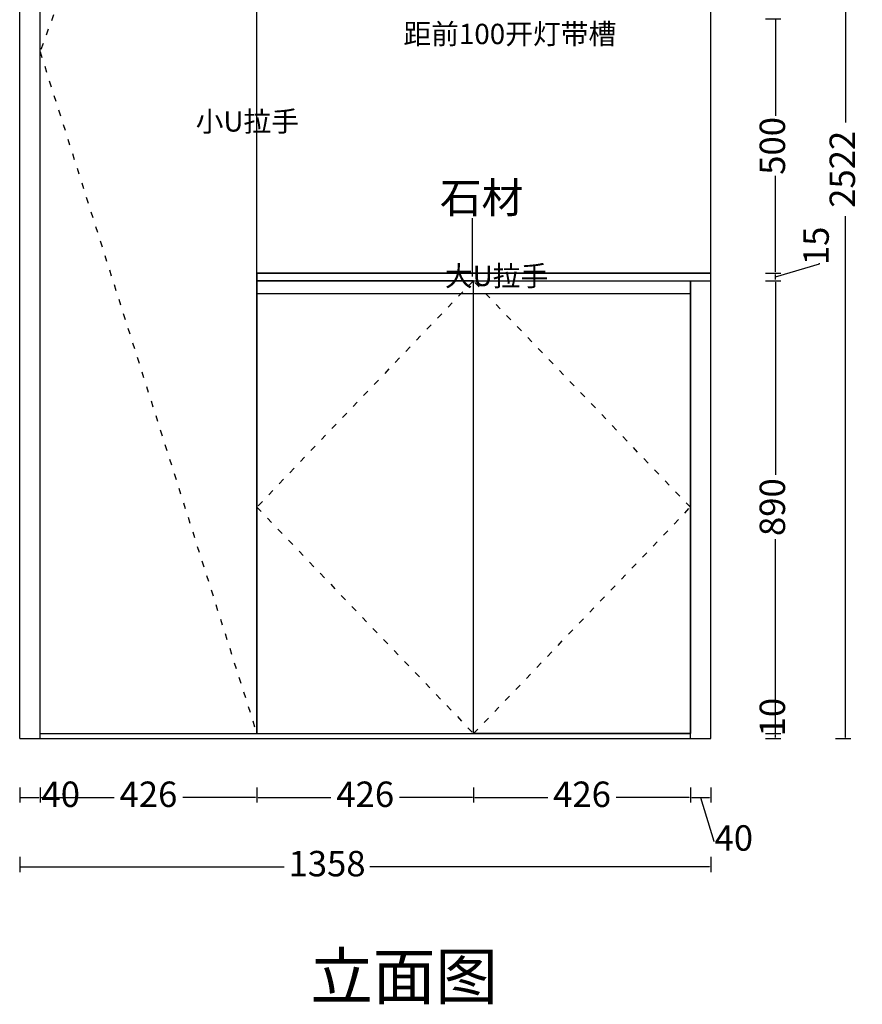
# Model space of a CAD drawing. Units: millimetres. Extents: x 57935 to 61758, y -108452 to -104383.
# Drawn here: x 58032 to 59688, y -108447 to -106512 of the extents above; entities that cross this region are included whole.
import ezdxf

# ---------------------------------------------------------------- set-up
doc = ezdxf.new("R2010")
doc.units = ezdxf.units.MM
doc.linetypes.add('0', pattern=[30, 12, -18])
doc.layers.add('细实线', color=7, linetype='Continuous')
doc.layers.add('门板', color=198, linetype='Continuous', lineweight=5)
doc.styles.get("Standard").update_dxf_attribs({"font": 'txt', "bigfont": 'gbcbig.shx'})
doc.styles.add('宋体', font='txt')
doc.dimstyles.get("Standard").update_dxf_attribs({"dimtxt": 0.18, "dimasz": 0.18, "dimexe": 0.18, "dimexo": 0.0625, "dimgap": 0.09, "dimtad": 0, "dimtih": 1, "dimtoh": 1, "dimdec": 4, "dimzin": 0, "dimdsep": 46, "dimtxsty": 'Standard', "dimcen": 0.09, "dimadec": 0, "dimazin": 0, "dimtfac": 1, "dimtdec": 4, "dimtofl": 0, "dimtmove": 0, "dimatfit": 3, "dimfxl": 1, "dimtolj": 1, "dimtzin": 0, "dimarcsym": 0})

# ---------------------------------------------------------------- blocks, each defined once
blk = doc.blocks.new('*D11')
at = {"color": 0, "lineweight": -2, "transparency": 16777216}
for p, q in [((59497.4, -107915.3), (59527.4, -107915.3)), ((59497.4, -107925.3), (59527.4, -107925.3)), ((59517.4, -107915.3), (59517.4, -107912.8)), ((59517.4, -107922.8), (59517.4, -107917.8))]:
    blk.add_line(p, q, dxfattribs=at)
at = {"color": 0, "transparency": 16777216}
for points in [[(59517, -107917.8), (59517.8, -107917.8), (59517.4, -107915.3)], [(59517, -107922.8), (59517.8, -107922.8), (59517.4, -107925.3)]]:
    blk.add_solid(points, dxfattribs=at)
at = {"layer": 'Defpoints', "color": 0, "transparency": 16777216}
for p in [(59349.9, -107915.3), (59349.9, -107925.3)]:
    blk.add_point(p, dxfattribs=at)
at = {"color": 0, "transparency": 16777216, "insert": (59517.4, -107883), "char_height": 50, "attachment_point": 5, "rotation": 90, "bg_fill": 3, "box_fill_scale": 1.1, "bg_fill_color": 256, "bg_fill_true_color": 13158600, "bg_fill_transparency": 12465068}
blk.add_mtext('10', dxfattribs=at)
at = {"layer": 'Defpoints', "color": 0, "transparency": 16777216}
blk.add_point((59517.4, -107915.3), dxfattribs=at)
blk = doc.blocks.new('*D12')
at = {"color": 0, "lineweight": -2, "transparency": 16777216}
for p, q in [((59497.4, -107025.3), (59527.4, -107025.3)), ((59517.4, -107027.8), (59517.4, -107407.1)), ((59517.4, -107912.8), (59517.4, -107533.4)), ((59497.4, -107915.3), (59527.4, -107915.3))]:
    blk.add_line(p, q, dxfattribs=at)
at = {"color": 0, "transparency": 16777216}
for points in [[(59517, -107027.8), (59517.8, -107027.8), (59517.4, -107025.3)], [(59517, -107912.8), (59517.8, -107912.8), (59517.4, -107915.3)]]:
    blk.add_solid(points, dxfattribs=at)
at = {"layer": 'Defpoints', "color": 0, "transparency": 16777216}
for p in [(59349.9, -107025.3), (59517.4, -107025.3), (59349.9, -107915.3)]:
    blk.add_point(p, dxfattribs=at)
at = {"color": 0, "transparency": 16777216, "insert": (59517.4, -107470.3), "char_height": 50, "attachment_point": 5, "rotation": 90, "bg_fill": 3, "box_fill_scale": 1.1, "bg_fill_color": 256, "bg_fill_true_color": 13158600, "bg_fill_transparency": 12467020}
blk.add_mtext('890', dxfattribs=at)
blk = doc.blocks.new('*D13')
at = {"color": 0, "lineweight": -2, "transparency": 16777216}
for p, q in [((59517.4, -107017.8), (59603.3, -106992)), ((59603.3, -106992), (59603.3, -106990.7)), ((59497.4, -107010.3), (59527.4, -107010.3)), ((59517.4, -107022.8), (59517.4, -107012.8)), ((59497.4, -107025.3), (59527.4, -107025.3))]:
    blk.add_line(p, q, dxfattribs=at)
at = {"color": 0, "transparency": 16777216}
for points in [[(59517, -107012.8), (59517.8, -107012.8), (59517.4, -107010.3)], [(59517, -107022.8), (59517.8, -107022.8), (59517.4, -107025.3)]]:
    blk.add_solid(points, dxfattribs=at)
at = {"layer": 'Defpoints', "color": 0, "transparency": 16777216}
for p in [(59349.9, -107010.3), (59517.4, -107010.3), (59349.9, -107025.3)]:
    blk.add_point(p, dxfattribs=at)
at = {"color": 0, "transparency": 16777216, "insert": (59603.3, -106956.8), "char_height": 50, "attachment_point": 5, "rotation": 90, "bg_fill": 3, "box_fill_scale": 1.1, "bg_fill_color": 256, "bg_fill_true_color": 13158600, "bg_fill_transparency": 2146244}
blk.add_mtext('15', dxfattribs=at)
blk = doc.blocks.new('*D4')
at = {"color": 0, "lineweight": -2, "transparency": 16777216}
for p, q in [((59497.4, -106510.3), (59527.4, -106510.3)), ((59517.4, -106512.8), (59517.4, -106701.3)), ((59517.4, -107007.8), (59517.4, -106819.2)), ((59497.4, -107010.3), (59527.4, -107010.3))]:
    blk.add_line(p, q, dxfattribs=at)
at = {"color": 0, "transparency": 16777216}
for points in [[(59517, -106512.8), (59517.8, -106512.8), (59517.4, -106510.3)], [(59517, -107007.8), (59517.8, -107007.8), (59517.4, -107010.3)]]:
    blk.add_solid(points, dxfattribs=at)
at = {"layer": 'Defpoints', "color": 0, "transparency": 16777216}
for p in [(59349.9, -106510.3), (59517.4, -106510.3), (59329.9, -107010.3)]:
    blk.add_point(p, dxfattribs=at)
at = {"color": 0, "transparency": 16777216, "insert": (59517.4, -106760.3), "char_height": 50, "attachment_point": 5, "rotation": 90, "bg_fill": 3, "box_fill_scale": 1.1, "bg_fill_color": 256, "bg_fill_true_color": 13158600, "bg_fill_transparency": 12469292}
blk.add_mtext('500', dxfattribs=at)
blk = doc.blocks.new('*D14')
at = {"color": 0, "lineweight": -2, "transparency": 16777216}
for p, q in [((59634.9, -105403.3), (59664.9, -105403.3)), ((59654.9, -105405.8), (59654.9, -106714)), ((59654.9, -107922.8), (59654.9, -106898.6)), ((59634.9, -107925.3), (59664.9, -107925.3))]:
    blk.add_line(p, q, dxfattribs=at)
at = {"color": 0, "transparency": 16777216}
for points in [[(59654.5, -105405.8), (59655.3, -105405.8), (59654.9, -105403.3)], [(59654.5, -107922.8), (59655.3, -107922.8), (59654.9, -107925.3)]]:
    blk.add_solid(points, dxfattribs=at)
at = {"layer": 'Defpoints', "color": 0, "transparency": 16777216}
for p in [(59389.9, -105403.3), (59654.9, -105403.3), (59389.9, -107925.3)]:
    blk.add_point(p, dxfattribs=at)
at = {"color": 0, "transparency": 16777216, "insert": (59654.9, -106806.3), "char_height": 50, "attachment_point": 5, "rotation": 90, "bg_fill": 3, "box_fill_scale": 1.1, "bg_fill_color": 256, "bg_fill_true_color": 13158600, "bg_fill_transparency": 6781564}
blk.add_mtext('2522', dxfattribs=at)
blk = doc.blocks.new('*D15')
at = {"color": 0, "lineweight": -2, "transparency": 16777216}
for p, q in [((58031.9, -108021.1), (58031.9, -108051.1)), ((58071.9, -108021.1), (58071.9, -108051.1)), ((58034.4, -108041.1), (58069.4, -108041.1)), ((58071.9, -108041.1), (58074.4, -108041.1))]:
    blk.add_line(p, q, dxfattribs=at)
at = {"color": 0, "transparency": 16777216}
for points in [[(58034.4, -108040.7), (58034.4, -108041.5), (58031.9, -108041.1)], [(58069.4, -108040.7), (58069.4, -108041.5), (58071.9, -108041.1)]]:
    blk.add_solid(points, dxfattribs=at)
at = {"layer": 'Defpoints', "color": 0, "transparency": 16777216}
for p in [(58031.9, -107925.3), (58071.9, -107925.3)]:
    blk.add_point(p, dxfattribs=at)
at = {"color": 0, "transparency": 16777216, "insert": (58112.5, -108041.1), "char_height": 50, "attachment_point": 5, "bg_fill": 3, "box_fill_scale": 1.1, "bg_fill_color": 256, "bg_fill_true_color": 13158600, "bg_fill_transparency": 4390994}
blk.add_mtext('40', dxfattribs=at)
at = {"layer": 'Defpoints', "color": 0, "transparency": 16777216}
blk.add_point((58071.9, -108041.1), dxfattribs=at)
blk = doc.blocks.new('*D16')
at = {"color": 0, "lineweight": -2, "transparency": 16777216}
for p, q in [((58071.9, -108021.1), (58071.9, -108051.1)), ((58497.9, -108021.1), (58497.9, -108051.1)), ((58074.4, -108041.1), (58217.6, -108041.1)), ((58495.4, -108041.1), (58352.2, -108041.1))]:
    blk.add_line(p, q, dxfattribs=at)
at = {"color": 0, "transparency": 16777216}
for points in [[(58074.4, -108040.7), (58074.4, -108041.5), (58071.9, -108041.1)], [(58495.4, -108040.7), (58495.4, -108041.5), (58497.9, -108041.1)]]:
    blk.add_solid(points, dxfattribs=at)
at = {"layer": 'Defpoints', "color": 0, "transparency": 16777216}
for p in [(58071.9, -107925.3), (58497.9, -107925.3), (58497.9, -108041.1)]:
    blk.add_point(p, dxfattribs=at)
at = {"color": 0, "transparency": 16777216, "insert": (58284.9, -108041.1), "char_height": 50, "attachment_point": 5, "bg_fill": 3, "box_fill_scale": 1.1, "bg_fill_color": 256, "bg_fill_true_color": 13158600, "bg_fill_transparency": 2147276}
blk.add_mtext('426', dxfattribs=at)
blk = doc.blocks.new('*D17')
at = {"color": 0, "lineweight": -2, "transparency": 16777216}
for p, q in [((58497.9, -108021.1), (58497.9, -108051.1)), ((58923.9, -108021.1), (58923.9, -108051.1)), ((58500.4, -108041.1), (58643.6, -108041.1)), ((58921.4, -108041.1), (58778.2, -108041.1))]:
    blk.add_line(p, q, dxfattribs=at)
at = {"color": 0, "transparency": 16777216}
for points in [[(58500.4, -108040.7), (58500.4, -108041.5), (58497.9, -108041.1)], [(58921.4, -108040.7), (58921.4, -108041.5), (58923.9, -108041.1)]]:
    blk.add_solid(points, dxfattribs=at)
at = {"layer": 'Defpoints', "color": 0, "transparency": 16777216}
for p in [(58497.9, -107925.3), (58923.9, -107915.3), (58923.9, -108041.1)]:
    blk.add_point(p, dxfattribs=at)
at = {"color": 0, "transparency": 16777216, "insert": (58710.9, -108041.1), "char_height": 50, "attachment_point": 5, "bg_fill": 3, "box_fill_scale": 1.1, "bg_fill_color": 256, "bg_fill_true_color": 13158600, "bg_fill_transparency": 2147276}
blk.add_mtext('426', dxfattribs=at)
blk = doc.blocks.new('*D18')
at = {"color": 0, "lineweight": -2, "transparency": 16777216}
for p, q in [((58923.9, -108021.1), (58923.9, -108051.1)), ((59349.9, -108021.1), (59349.9, -108051.1)), ((58926.4, -108041.1), (59069.6, -108041.1)), ((59347.4, -108041.1), (59204.2, -108041.1))]:
    blk.add_line(p, q, dxfattribs=at)
at = {"color": 0, "transparency": 16777216}
for points in [[(58926.4, -108040.7), (58926.4, -108041.5), (58923.9, -108041.1)], [(59347.4, -108040.7), (59347.4, -108041.5), (59349.9, -108041.1)]]:
    blk.add_solid(points, dxfattribs=at)
at = {"layer": 'Defpoints', "color": 0, "transparency": 16777216}
for p in [(58923.9, -107915.3), (59349.9, -107925.3), (59349.9, -108041.1)]:
    blk.add_point(p, dxfattribs=at)
at = {"color": 0, "transparency": 16777216, "insert": (59136.9, -108041.1), "char_height": 50, "attachment_point": 5, "bg_fill": 3, "box_fill_scale": 1.1, "bg_fill_color": 256, "bg_fill_true_color": 13158600, "bg_fill_transparency": 2147276}
blk.add_mtext('426', dxfattribs=at)
blk = doc.blocks.new('*D6')
at = {"color": 0, "lineweight": -2, "transparency": 16777216}
for p, q in [((59349.9, -108021.1), (59349.9, -108051.1)), ((59389.9, -108021.1), (59389.9, -108051.1)), ((59352.4, -108041.1), (59387.4, -108041.1)), ((59369.9, -108041.1), (59395.7, -108127)), ((59395.7, -108127), (59396.9, -108127))]:
    blk.add_line(p, q, dxfattribs=at)
at = {"color": 0, "transparency": 16777216}
for points in [[(59352.4, -108040.7), (59352.4, -108041.5), (59349.9, -108041.1)], [(59387.4, -108040.7), (59387.4, -108041.5), (59389.9, -108041.1)]]:
    blk.add_solid(points, dxfattribs=at)
at = {"layer": 'Defpoints', "color": 0, "transparency": 16777216}
for p in [(59349.9, -107925.3), (59389.9, -107925.3), (59389.9, -108041.1)]:
    blk.add_point(p, dxfattribs=at)
at = {"color": 0, "transparency": 16777216, "insert": (59435.1, -108127), "char_height": 50, "attachment_point": 5, "bg_fill": 3, "box_fill_scale": 1.1, "bg_fill_color": 256, "bg_fill_true_color": 13158600, "bg_fill_transparency": 12531036}
blk.add_mtext('40', dxfattribs=at)
blk = doc.blocks.new('*D7')
at = {"color": 0, "lineweight": -2, "transparency": 16777216}
for p, q in [((58031.9, -108157.4), (58031.9, -108187.4)), ((59389.9, -108157.4), (59389.9, -108187.4)), ((58034.4, -108177.4), (58551.9, -108177.4)), ((59387.4, -108177.4), (58719.9, -108177.4))]:
    blk.add_line(p, q, dxfattribs=at)
at = {"color": 0, "transparency": 16777216}
for points in [[(58034.4, -108177), (58034.4, -108177.8), (58031.9, -108177.4)], [(59387.4, -108177), (59387.4, -108177.8), (59389.9, -108177.4)]]:
    blk.add_solid(points, dxfattribs=at)
at = {"layer": 'Defpoints', "color": 0, "transparency": 16777216}
for p in [(58031.9, -107925.3), (59389.9, -107925.3), (59389.9, -108177.4)]:
    blk.add_point(p, dxfattribs=at)
at = {"color": 0, "transparency": 16777216, "insert": (58635.9, -108177.4), "char_height": 50, "attachment_point": 5, "bg_fill": 3, "box_fill_scale": 1.1, "bg_fill_color": 256, "bg_fill_true_color": 13158600, "bg_fill_transparency": 12535200}
blk.add_mtext('1358', dxfattribs=at)

msp = doc.modelspace()

# ---------------------------------------------------------------- linework, layer by layer
for p, q in [((58031.9, -107925.3), (58031.9, -105403.3)), ((58071.9, -107925.3), (58071.9, -105403.3)), ((58497.9, -107915.3), (58497.9, -105403.3)), ((59389.9, -107925.3), (59389.9, -105403.3)), ((58497.9, -107025.3), (59389.9, -107025.3)), ((58497.9, -107025.3), (58497.9, -107050.3)), ((58923.4, -107915.3), (58923.4, -107025.3)), ((59349.9, -107925.3), (59349.9, -107025.3)), ((58031.9, -107925.3), (59389.9, -107925.3)), ((58071.9, -107915.3), (58497.9, -107915.3)), ((58497.9, -107915.3), (59349.9, -107915.3))]:
    msp.add_line(p, q)
at = {"color": 251, "linetype": '0'}
for p, q in [((58497.9, -105403.3), (58071.9, -106575.3)), ((58071.9, -106575.3), (58497.9, -107915.3)), ((58923.4, -107025.3), (58497.9, -107470.3)), ((58497.9, -107470.3), (58923.9, -107915.3))]:
    msp.add_line(p, q, dxfattribs=at)
at = {"color": 6}
msp.add_line((58497.9, -107010.3), (59389.9, -107010.3), dxfattribs=at)
msp.add_lwpolyline([(58497.9, -107915.3), (58923.4, -107915.3), (58923.4, -107025.3), (58497.9, -107025.3)], close=True)

# ---------------------------------------------------------------- texts
at = {"layer": '细实线', "width": 1822.485, "attachment_point": 1}
for s, insert, char_height in [('{\\fFangSong|b0|i0|c134|p49;\\C1;距前100开灯带槽}', (58785.9, -106520.3), 40), ('{\\fFangSong|b0|i0|c134|p49;\\C1;小U拉手}', (58377.7, -106692.1), 40), ('{\\fKaiTi|b0|i0|c134|p49;石材}', (58857.7, -106832.1), 60), ('{\\fFangSong|b0|i0|c134|p49;\\C1;大U拉手}', (58867.5, -106995.9), 40)]:
    msp.add_mtext(s, dxfattribs=dict(at, insert=insert, char_height=char_height))
at = {"layer": '门板', "color": 0, "ltscale": 5, "insert": (58603.1, -108347.6), "char_height": 90, "width": 2716.92, "attachment_point": 1, "style": '宋体'}
msp.add_mtext('立面图', dxfattribs=at)

# ---------------------------------------------------------------- leaders
msp.add_leader([(58921.6, -107017), (58921.6, -106902.5)], dimstyle='Standard', override={"dimtxt": 50, "dimasz": 2.5, "dimexe": 10, "dimexo": 10, "dimgap": 0.625, "dimtad": 0, "dimtih": 0, "dimtoh": 0, "dimdec": 0, "dimzin": 8, "dimdsep": 44, "dimcen": 2.5, "dimtdec": 0, "dimtofl": 1, "dimfxl": 20, "dimfxlon": 1, "dimtfill": 1, "dimtolj": 0, "dimtzin": 8, "dimarcsym": 1})

# ---------------------------------------------------------------- next in the draw order: dimensions: what is measured, and where the dimension line sits
dim = msp.add_linear_dim(base=(59517.4, -107915.3), p1=(59349.9, -107925.3), p2=(59349.9, -107915.3), angle=90, dimstyle='Standard', override={"dimtxt": 50, "dimasz": 2.5, "dimexe": 10, "dimexo": 10, "dimgap": 0.625, "dimtih": 0, "dimtoh": 0, "dimdec": 0, "dimzin": 8, "dimdsep": 44, "dimcen": 2.5, "dimtdec": 0, "dimtofl": 1, "dimfxl": 20, "dimfxlon": 1, "dimtfill": 1, "dimtolj": 0, "dimtzin": 8, "dimarcsym": 1})
dim.commit()
dim.dimension.update_dxf_attribs({"geometry": '*D11', "text_midpoint": (59517.4, -107883)})
dim = msp.add_linear_dim(base=(58071.9, -108041.1), p1=(58031.9, -107925.3), p2=(58071.9, -107925.3), dimstyle='Standard', override={"dimtxt": 50, "dimasz": 2.5, "dimexe": 10, "dimexo": 10, "dimgap": 0.625, "dimtih": 0, "dimtoh": 0, "dimdec": 0, "dimzin": 8, "dimdsep": 44, "dimcen": 2.5, "dimtdec": 0, "dimtofl": 1, "dimfxl": 20, "dimfxlon": 1, "dimtfill": 1, "dimtolj": 0, "dimtzin": 8, "dimarcsym": 1})
dim.commit()
dim.dimension.update_dxf_attribs({"geometry": '*D15', "text_midpoint": (58112.5, -108041.1)})

# ---------------------------------------------------------------- next in the draw order: dimensions: what is measured, and where the dimension line sits
dim = msp.add_linear_dim(base=(59517.4, -107025.3), p1=(59349.9, -107915.3), p2=(59349.9, -107025.3), angle=90, dimstyle='Standard', override={"dimtxt": 50, "dimasz": 2.5, "dimexe": 10, "dimexo": 10, "dimgap": 0.625, "dimtih": 0, "dimtoh": 0, "dimdec": 0, "dimzin": 8, "dimdsep": 44, "dimcen": 2.5, "dimtdec": 0, "dimtofl": 1, "dimtmove": 1, "dimfxl": 20, "dimfxlon": 1, "dimtfill": 1, "dimtolj": 0, "dimtzin": 8, "dimarcsym": 1})
dim.commit()
dim.dimension.update_dxf_attribs({"geometry": '*D12', "text_midpoint": (59517.4, -107470.3)})
dim = msp.add_linear_dim(base=(58497.9, -108041.1), p1=(58071.9, -107925.3), p2=(58497.9, -107925.3), dimstyle='Standard', override={"dimtxt": 50, "dimasz": 2.5, "dimexe": 10, "dimexo": 10, "dimgap": 0.625, "dimtih": 0, "dimtoh": 0, "dimdec": 0, "dimzin": 8, "dimdsep": 44, "dimcen": 2.5, "dimtdec": 0, "dimtofl": 1, "dimtmove": 1, "dimfxl": 20, "dimfxlon": 1, "dimtfill": 1, "dimtolj": 0, "dimtzin": 8, "dimarcsym": 1})
dim.commit()
dim.dimension.update_dxf_attribs({"geometry": '*D16', "text_midpoint": (58284.9, -108041.1)})

# ---------------------------------------------------------------- next in the draw order: linework, layer by layer
at = {"color": 2}
msp.add_line((58497.9, -107050.3), (59349.9, -107050.3), dxfattribs=at)
at = {"color": 251, "linetype": '0'}
msp.add_line((58923.9, -107915.3), (59349.9, -107470.3), dxfattribs=at)

# ---------------------------------------------------------------- next in the draw order: dimensions: what is measured, and where the dimension line sits
dim = msp.add_linear_dim(base=(59517.4, -107010.3), p1=(59349.9, -107025.3), p2=(59349.9, -107010.3), angle=90, dimstyle='Standard', override={"dimtxt": 50, "dimasz": 2.5, "dimexe": 10, "dimexo": 10, "dimgap": 0.625, "dimtih": 0, "dimtoh": 0, "dimdec": 0, "dimzin": 8, "dimdsep": 44, "dimcen": 2.5, "dimtdec": 0, "dimtofl": 1, "dimtmove": 1, "dimfxl": 20, "dimfxlon": 1, "dimtfill": 1, "dimtolj": 0, "dimtzin": 8, "dimarcsym": 1})
dim.commit()
dim.dimension.update_dxf_attribs({"geometry": '*D13', "text_midpoint": (59603.3, -106990.1)})

# ---------------------------------------------------------------- next in the draw order: linework, layer by layer
msp.add_line((59349.9, -107470.3), (58923.4, -107025.3), dxfattribs=at)
msp.add_lwpolyline([(58923.4, -107025.3), (59349.9, -107025.3), (59349.9, -107915.3), (58923.4, -107915.3)], close=True)

# ---------------------------------------------------------------- next in the draw order: dimensions: what is measured, and where the dimension line sits
dim = msp.add_linear_dim(base=(59517.4, -106510.3), p1=(59329.9, -107010.3), p2=(59349.9, -106510.3), angle=90, dimstyle='Standard', override={"dimtxt": 50, "dimasz": 2.5, "dimexe": 10, "dimexo": 10, "dimgap": 0.625, "dimtih": 0, "dimtoh": 0, "dimdec": 0, "dimzin": 8, "dimdsep": 44, "dimcen": 2.5, "dimtdec": 0, "dimtofl": 1, "dimtmove": 1, "dimfxl": 20, "dimfxlon": 1, "dimtfill": 1, "dimtolj": 0, "dimtzin": 8, "dimarcsym": 1})
dim.commit()
dim.dimension.update_dxf_attribs({"geometry": '*D4', "text_midpoint": (59517.4, -106760.3)})

# ---------------------------------------------------------------- next in the draw order: dimensions: what is measured, and where the dimension line sits
dim = msp.add_linear_dim(base=(59654.9, -105403.3), p1=(59389.9, -107925.3), p2=(59389.9, -105403.3), angle=90, dimstyle='Standard', override={"dimtxt": 50, "dimasz": 2.5, "dimexe": 10, "dimexo": 10, "dimgap": 0.625, "dimtih": 0, "dimtoh": 0, "dimdec": 0, "dimzin": 8, "dimdsep": 44, "dimcen": 2.5, "dimtdec": 0, "dimtofl": 1, "dimfxl": 20, "dimfxlon": 1, "dimtfill": 1, "dimtolj": 0, "dimtzin": 8, "dimarcsym": 1})
dim.commit()
dim.dimension.update_dxf_attribs({"geometry": '*D14', "text_midpoint": (59654.9, -106806.3), "dimtype": 128})
dim = msp.add_linear_dim(base=(58923.9, -108041.1), p1=(58497.9, -107925.3), p2=(58923.9, -107915.3), dimstyle='Standard', override={"dimtxt": 50, "dimasz": 2.5, "dimexe": 10, "dimexo": 10, "dimgap": 0.625, "dimtih": 0, "dimtoh": 0, "dimdec": 0, "dimzin": 8, "dimdsep": 44, "dimcen": 2.5, "dimtdec": 0, "dimtofl": 1, "dimtmove": 1, "dimfxl": 20, "dimfxlon": 1, "dimtfill": 1, "dimtolj": 0, "dimtzin": 8, "dimarcsym": 1})
dim.commit()
dim.dimension.update_dxf_attribs({"geometry": '*D17', "text_midpoint": (58710.9, -108041.1)})

# ---------------------------------------------------------------- next in the draw order: linework, layer by layer
at = {"color": 6}
msp.add_lwpolyline([(58497.9, -107025.3), (59389.9, -107025.3), (59389.9, -107010.3), (58497.9, -107010.3)], close=True, dxfattribs=at)

# ---------------------------------------------------------------- next in the draw order: dimensions: what is measured, and where the dimension line sits
dim = msp.add_linear_dim(base=(59349.9, -108041.1), p1=(58923.9, -107915.3), p2=(59349.9, -107925.3), dimstyle='Standard', override={"dimtxt": 50, "dimasz": 2.5, "dimexe": 10, "dimexo": 10, "dimgap": 0.625, "dimtih": 0, "dimtoh": 0, "dimdec": 0, "dimzin": 8, "dimdsep": 44, "dimcen": 2.5, "dimtdec": 0, "dimtofl": 1, "dimtmove": 1, "dimfxl": 20, "dimfxlon": 1, "dimtfill": 1, "dimtolj": 0, "dimtzin": 8, "dimarcsym": 1})
dim.commit()
dim.dimension.update_dxf_attribs({"geometry": '*D18', "text_midpoint": (59136.9, -108041.1)})

# ---------------------------------------------------------------- next in the draw order: dimensions: what is measured, and where the dimension line sits
dim = msp.add_linear_dim(base=(59389.9, -108041.1), p1=(59349.9, -107925.3), p2=(59389.9, -107925.3), dimstyle='Standard', override={"dimtxt": 50, "dimasz": 2.5, "dimexe": 10, "dimexo": 10, "dimgap": 0.625, "dimtih": 0, "dimtoh": 0, "dimdec": 0, "dimzin": 8, "dimdsep": 44, "dimcen": 2.5, "dimtdec": 0, "dimtofl": 1, "dimtmove": 1, "dimfxl": 20, "dimfxlon": 1, "dimtfill": 1, "dimtolj": 0, "dimtzin": 8, "dimarcsym": 1})
dim.commit()
dim.dimension.update_dxf_attribs({"geometry": '*D6', "text_midpoint": (59397.6, -108127)})

# ---------------------------------------------------------------- next in the draw order: dimensions: what is measured, and where the dimension line sits
dim = msp.add_linear_dim(base=(59389.9, -108177.4), p1=(58031.9, -107925.3), p2=(59389.9, -107925.3), dimstyle='Standard', override={"dimtxt": 50, "dimasz": 2.5, "dimexe": 10, "dimexo": 10, "dimgap": 0.625, "dimtih": 0, "dimtoh": 0, "dimdec": 0, "dimzin": 8, "dimdsep": 44, "dimcen": 2.5, "dimtdec": 0, "dimtofl": 1, "dimfxl": 20, "dimfxlon": 1, "dimtfill": 1, "dimtolj": 0, "dimtzin": 8, "dimarcsym": 1})
dim.commit()
dim.dimension.update_dxf_attribs({"geometry": '*D7', "text_midpoint": (58635.9, -108177.4), "dimtype": 128})

doc.saveas('drawing.dxf')
